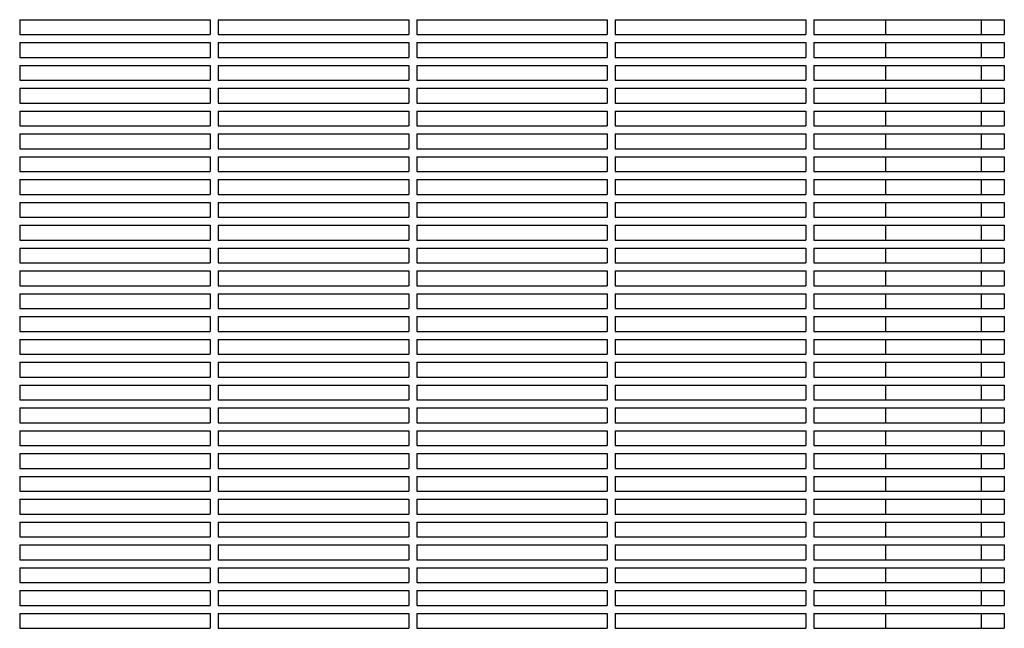
# Model space of a CAD drawing. Units: millimetres. Extents: x -9424 to 6558, y -6383 to 3424.
# Drawn here: x -631 to -135, y 875 to 1182 of the extents above; entities that cross this region are included whole.
import ezdxf

# ---------------------------------------------------------------- set-up
doc = ezdxf.new("R2010")
doc.units = ezdxf.units.MM
doc.layers.add('BSF_2D', color=7, linetype='Continuous')

# ---------------------------------------------------------------- blocks, each defined once
blk = doc.blocks.new('Berliner_WaggaWagga-03_SON1162_Grid_2D_Block')
at = {"layer": 'BSF_2D'}
for p, q in [((-631.02, 1181.88), (-631.02, 1174.38)), ((-631.02, 1181.88), (-535.02, 1181.88)), ((-535.02, 1181.88), (-535.02, 1174.38)), ((-531.02, 1181.88), (-531.02, 1174.38)), ((-531.02, 1181.88), (-435.02, 1181.88)), ((-435.02, 1181.88), (-435.02, 1174.38)), ((-431.02, 1181.88), (-431.02, 1174.38)), ((-431.02, 1181.88), (-335.02, 1181.88)), ((-335.02, 1181.88), (-335.02, 1174.38)), ((-331.02, 1181.88), (-331.02, 1174.38)), ((-331.02, 1181.88), (-235.02, 1181.88)), ((-235.02, 1181.88), (-235.02, 1174.38)), ((-231.02, 1181.88), (-231.02, 1174.38)), ((-231.02, 1181.88), (-135.02, 1181.88)), ((-194.73, 1174.38), (-194.73, 1181.88)), ((-146.43, 1174.38), (-146.43, 1181.88)), ((-135.02, 1181.88), (-135.02, 1174.38)), ((-631.02, 1174.38), (-535.02, 1174.38)), ((-531.02, 1174.38), (-435.02, 1174.38)), ((-431.02, 1174.38), (-335.02, 1174.38)), ((-331.02, 1174.38), (-235.02, 1174.38)), ((-231.02, 1174.38), (-135.02, 1174.38)), ((-631.02, 1170.38), (-631.02, 1162.88)), ((-631.02, 1170.38), (-535.02, 1170.38)), ((-535.02, 1170.38), (-535.02, 1162.88)), ((-531.02, 1170.38), (-531.02, 1162.88)), ((-531.02, 1170.38), (-435.02, 1170.38)), ((-435.02, 1170.38), (-435.02, 1162.88)), ((-431.02, 1170.38), (-431.02, 1162.88)), ((-431.02, 1170.38), (-335.02, 1170.38)), ((-335.02, 1170.38), (-335.02, 1162.88)), ((-331.02, 1170.38), (-331.02, 1162.88)), ((-331.02, 1170.38), (-235.02, 1170.38)), ((-235.02, 1170.38), (-235.02, 1162.88)), ((-231.02, 1170.38), (-231.02, 1162.88)), ((-231.02, 1170.38), (-135.02, 1170.38)), ((-194.73, 1162.88), (-194.73, 1170.38)), ((-146.43, 1162.88), (-146.43, 1170.38)), ((-135.02, 1170.38), (-135.02, 1162.88)), ((-631.02, 1162.88), (-535.02, 1162.88)), ((-531.02, 1162.88), (-435.02, 1162.88)), ((-431.02, 1162.88), (-335.02, 1162.88)), ((-331.02, 1162.88), (-235.02, 1162.88)), ((-231.02, 1162.88), (-135.02, 1162.88)), ((-631.02, 1158.88), (-631.02, 1151.38)), ((-631.02, 1158.88), (-535.02, 1158.88)), ((-535.02, 1158.88), (-535.02, 1151.38)), ((-531.02, 1158.88), (-531.02, 1151.38)), ((-531.02, 1158.88), (-435.02, 1158.88)), ((-435.02, 1158.88), (-435.02, 1151.38)), ((-431.02, 1158.88), (-431.02, 1151.38)), ((-431.02, 1158.88), (-335.02, 1158.88)), ((-335.02, 1158.88), (-335.02, 1151.38)), ((-331.02, 1158.88), (-331.02, 1151.38)), ((-331.02, 1158.88), (-235.02, 1158.88)), ((-235.02, 1158.88), (-235.02, 1151.38)), ((-231.02, 1158.88), (-231.02, 1151.38)), ((-231.02, 1158.88), (-135.02, 1158.88)), ((-194.73, 1151.38), (-194.73, 1158.88)), ((-146.43, 1151.38), (-146.43, 1158.88)), ((-135.02, 1158.88), (-135.02, 1151.38)), ((-631.02, 1151.38), (-535.02, 1151.38)), ((-531.02, 1151.38), (-435.02, 1151.38)), ((-431.02, 1151.38), (-335.02, 1151.38)), ((-331.02, 1151.38), (-235.02, 1151.38)), ((-231.02, 1151.38), (-135.02, 1151.38)), ((-631.02, 1147.38), (-631.02, 1139.88)), ((-631.02, 1147.38), (-535.02, 1147.38)), ((-535.02, 1147.38), (-535.02, 1139.88)), ((-531.02, 1147.38), (-531.02, 1139.88)), ((-531.02, 1147.38), (-435.02, 1147.38)), ((-435.02, 1147.38), (-435.02, 1139.88)), ((-431.02, 1147.38), (-431.02, 1139.88)), ((-431.02, 1147.38), (-335.02, 1147.38)), ((-335.02, 1147.38), (-335.02, 1139.88)), ((-331.02, 1147.38), (-331.02, 1139.88)), ((-331.02, 1147.38), (-235.02, 1147.38)), ((-235.02, 1147.38), (-235.02, 1139.88)), ((-231.02, 1147.38), (-231.02, 1139.88)), ((-231.02, 1147.38), (-135.02, 1147.38)), ((-194.73, 1139.88), (-194.73, 1147.38)), ((-146.43, 1139.88), (-146.43, 1147.38)), ((-135.02, 1147.38), (-135.02, 1139.88)), ((-631.02, 1139.88), (-535.02, 1139.88)), ((-631.02, 1135.88), (-631.02, 1128.38)), ((-631.02, 1135.88), (-535.02, 1135.88)), ((-535.02, 1135.88), (-535.02, 1128.38)), ((-531.02, 1139.88), (-435.02, 1139.88)), ((-531.02, 1135.88), (-531.02, 1128.38)), ((-531.02, 1135.88), (-435.02, 1135.88)), ((-435.02, 1135.88), (-435.02, 1128.38)), ((-431.02, 1139.88), (-335.02, 1139.88)), ((-431.02, 1135.88), (-431.02, 1128.38)), ((-431.02, 1135.88), (-335.02, 1135.88)), ((-335.02, 1135.88), (-335.02, 1128.38)), ((-331.02, 1139.88), (-235.02, 1139.88)), ((-331.02, 1135.88), (-331.02, 1128.38)), ((-331.02, 1135.88), (-235.02, 1135.88)), ((-235.02, 1135.88), (-235.02, 1128.38)), ((-231.02, 1139.88), (-135.02, 1139.88)), ((-231.02, 1135.88), (-231.02, 1128.38)), ((-231.02, 1135.88), (-135.02, 1135.88)), ((-194.73, 1128.38), (-194.73, 1135.88)), ((-146.43, 1128.38), (-146.43, 1135.88)), ((-135.02, 1135.88), (-135.02, 1128.38)), ((-631.02, 1128.38), (-535.02, 1128.38)), ((-531.02, 1128.38), (-435.02, 1128.38)), ((-431.02, 1128.38), (-335.02, 1128.38)), ((-331.02, 1128.38), (-235.02, 1128.38)), ((-231.02, 1128.38), (-135.02, 1128.38)), ((-631.02, 1124.38), (-631.02, 1116.88)), ((-631.02, 1124.38), (-535.02, 1124.38)), ((-535.02, 1124.38), (-535.02, 1116.88)), ((-531.02, 1124.38), (-531.02, 1116.88)), ((-531.02, 1124.38), (-435.02, 1124.38)), ((-435.02, 1124.38), (-435.02, 1116.88)), ((-431.02, 1124.38), (-431.02, 1116.88)), ((-431.02, 1124.38), (-335.02, 1124.38)), ((-335.02, 1124.38), (-335.02, 1116.88)), ((-331.02, 1124.38), (-331.02, 1116.88)), ((-331.02, 1124.38), (-235.02, 1124.38)), ((-235.02, 1124.38), (-235.02, 1116.88)), ((-231.02, 1124.38), (-231.02, 1116.88)), ((-231.02, 1124.38), (-135.02, 1124.38)), ((-194.73, 1116.88), (-194.73, 1124.38)), ((-146.43, 1116.88), (-146.43, 1124.38)), ((-135.02, 1124.38), (-135.02, 1116.88)), ((-631.02, 1116.88), (-535.02, 1116.88)), ((-531.02, 1116.88), (-435.02, 1116.88)), ((-431.02, 1116.88), (-335.02, 1116.88)), ((-331.02, 1116.88), (-235.02, 1116.88)), ((-231.02, 1116.88), (-135.02, 1116.88)), ((-631.02, 1112.88), (-631.02, 1105.38)), ((-631.02, 1112.88), (-535.02, 1112.88)), ((-535.02, 1112.88), (-535.02, 1105.38)), ((-531.02, 1112.88), (-531.02, 1105.38)), ((-531.02, 1112.88), (-435.02, 1112.88)), ((-435.02, 1112.88), (-435.02, 1105.38)), ((-431.02, 1112.88), (-431.02, 1105.38)), ((-431.02, 1112.88), (-335.02, 1112.88)), ((-335.02, 1112.88), (-335.02, 1105.38)), ((-331.02, 1112.88), (-331.02, 1105.38)), ((-331.02, 1112.88), (-235.02, 1112.88)), ((-235.02, 1112.88), (-235.02, 1105.38)), ((-231.02, 1112.88), (-231.02, 1105.38)), ((-231.02, 1112.88), (-135.02, 1112.88)), ((-194.73, 1105.38), (-194.73, 1112.88)), ((-146.43, 1105.38), (-146.43, 1112.88)), ((-135.02, 1112.88), (-135.02, 1105.38)), ((-631.02, 1105.38), (-535.02, 1105.38)), ((-631.02, 1101.38), (-631.02, 1093.88)), ((-631.02, 1101.38), (-535.02, 1101.38)), ((-535.02, 1101.38), (-535.02, 1093.88)), ((-531.02, 1105.38), (-435.02, 1105.38)), ((-531.02, 1101.38), (-531.02, 1093.88)), ((-531.02, 1101.38), (-435.02, 1101.38)), ((-435.02, 1101.38), (-435.02, 1093.88)), ((-431.02, 1105.38), (-335.02, 1105.38)), ((-431.02, 1101.38), (-431.02, 1093.88)), ((-431.02, 1101.38), (-335.02, 1101.38)), ((-335.02, 1101.38), (-335.02, 1093.88)), ((-331.02, 1105.38), (-235.02, 1105.38)), ((-331.02, 1101.38), (-331.02, 1093.88)), ((-331.02, 1101.38), (-235.02, 1101.38)), ((-235.02, 1101.38), (-235.02, 1093.88)), ((-231.02, 1105.38), (-135.02, 1105.38)), ((-231.02, 1101.38), (-231.02, 1093.88)), ((-231.02, 1101.38), (-135.02, 1101.38)), ((-194.73, 1093.88), (-194.73, 1101.38)), ((-146.43, 1093.88), (-146.43, 1101.38)), ((-135.02, 1101.38), (-135.02, 1093.88)), ((-631.02, 1093.88), (-535.02, 1093.88)), ((-531.02, 1093.88), (-435.02, 1093.88)), ((-431.02, 1093.88), (-335.02, 1093.88)), ((-331.02, 1093.88), (-235.02, 1093.88)), ((-231.02, 1093.88), (-135.02, 1093.88)), ((-631.02, 1089.88), (-631.02, 1082.38)), ((-631.02, 1089.88), (-535.02, 1089.88)), ((-535.02, 1089.88), (-535.02, 1082.38)), ((-531.02, 1089.88), (-531.02, 1082.38)), ((-531.02, 1089.88), (-435.02, 1089.88)), ((-435.02, 1089.88), (-435.02, 1082.38)), ((-431.02, 1089.88), (-431.02, 1082.38)), ((-431.02, 1089.88), (-335.02, 1089.88)), ((-335.02, 1089.88), (-335.02, 1082.38)), ((-331.02, 1089.88), (-331.02, 1082.38)), ((-331.02, 1089.88), (-235.02, 1089.88)), ((-235.02, 1089.88), (-235.02, 1082.38)), ((-231.02, 1089.88), (-231.02, 1082.38)), ((-231.02, 1089.88), (-135.02, 1089.88)), ((-194.73, 1082.38), (-194.73, 1089.88)), ((-146.43, 1082.38), (-146.43, 1089.88)), ((-135.02, 1089.88), (-135.02, 1082.38)), ((-631.02, 1082.38), (-535.02, 1082.38)), ((-531.02, 1082.38), (-435.02, 1082.38)), ((-431.02, 1082.38), (-335.02, 1082.38)), ((-331.02, 1082.38), (-235.02, 1082.38)), ((-231.02, 1082.38), (-135.02, 1082.38)), ((-631.02, 1078.38), (-631.02, 1070.88)), ((-631.02, 1078.38), (-535.02, 1078.38)), ((-535.02, 1078.38), (-535.02, 1070.88)), ((-531.02, 1078.38), (-531.02, 1070.88)), ((-531.02, 1078.38), (-435.02, 1078.38)), ((-435.02, 1078.38), (-435.02, 1070.88)), ((-431.02, 1078.38), (-431.02, 1070.88)), ((-431.02, 1078.38), (-335.02, 1078.38)), ((-335.02, 1078.38), (-335.02, 1070.88)), ((-331.02, 1078.38), (-331.02, 1070.88)), ((-331.02, 1078.38), (-235.02, 1078.38)), ((-235.02, 1078.38), (-235.02, 1070.88)), ((-231.02, 1078.38), (-231.02, 1070.88)), ((-231.02, 1078.38), (-135.02, 1078.38)), ((-194.73, 1070.88), (-194.73, 1078.38)), ((-146.43, 1070.88), (-146.43, 1078.38)), ((-135.02, 1078.38), (-135.02, 1070.88)), ((-631.02, 1070.88), (-535.02, 1070.88)), ((-631.02, 1066.88), (-631.02, 1059.38)), ((-631.02, 1066.88), (-535.02, 1066.88)), ((-535.02, 1066.88), (-535.02, 1059.38)), ((-531.02, 1070.88), (-435.02, 1070.88)), ((-531.02, 1066.88), (-531.02, 1059.38)), ((-531.02, 1066.88), (-435.02, 1066.88)), ((-435.02, 1066.88), (-435.02, 1059.38)), ((-431.02, 1070.88), (-335.02, 1070.88)), ((-431.02, 1066.88), (-431.02, 1059.38)), ((-431.02, 1066.88), (-335.02, 1066.88)), ((-335.02, 1066.88), (-335.02, 1059.38)), ((-331.02, 1070.88), (-235.02, 1070.88)), ((-331.02, 1066.88), (-331.02, 1059.38)), ((-331.02, 1066.88), (-235.02, 1066.88)), ((-235.02, 1066.88), (-235.02, 1059.38)), ((-231.02, 1070.88), (-135.02, 1070.88)), ((-231.02, 1066.88), (-231.02, 1059.38)), ((-231.02, 1066.88), (-135.02, 1066.88)), ((-194.73, 1059.38), (-194.73, 1066.88)), ((-146.43, 1059.38), (-146.43, 1066.88)), ((-135.02, 1066.88), (-135.02, 1059.38)), ((-631.02, 1059.38), (-535.02, 1059.38)), ((-531.02, 1059.38), (-435.02, 1059.38)), ((-431.02, 1059.38), (-335.02, 1059.38)), ((-331.02, 1059.38), (-235.02, 1059.38)), ((-231.02, 1059.38), (-135.02, 1059.38)), ((-631.02, 1055.38), (-631.02, 1047.88)), ((-631.02, 1055.38), (-535.02, 1055.38)), ((-535.02, 1055.38), (-535.02, 1047.88)), ((-531.02, 1055.38), (-531.02, 1047.88)), ((-531.02, 1055.38), (-435.02, 1055.38)), ((-435.02, 1055.38), (-435.02, 1047.88)), ((-431.02, 1055.38), (-431.02, 1047.88)), ((-431.02, 1055.38), (-335.02, 1055.38)), ((-335.02, 1055.38), (-335.02, 1047.88)), ((-331.02, 1055.38), (-331.02, 1047.88)), ((-331.02, 1055.38), (-235.02, 1055.38)), ((-235.02, 1055.38), (-235.02, 1047.88)), ((-231.02, 1055.38), (-231.02, 1047.88)), ((-231.02, 1055.38), (-135.02, 1055.38)), ((-194.73, 1047.88), (-194.73, 1055.38)), ((-146.43, 1047.88), (-146.43, 1055.38)), ((-135.02, 1055.38), (-135.02, 1047.88)), ((-631.02, 1047.88), (-535.02, 1047.88)), ((-531.02, 1047.88), (-435.02, 1047.88)), ((-431.02, 1047.88), (-335.02, 1047.88)), ((-331.02, 1047.88), (-235.02, 1047.88)), ((-231.02, 1047.88), (-135.02, 1047.88)), ((-631.02, 1043.88), (-631.02, 1036.38)), ((-631.02, 1043.88), (-535.02, 1043.88)), ((-535.02, 1043.88), (-535.02, 1036.38)), ((-531.02, 1043.88), (-531.02, 1036.38)), ((-531.02, 1043.88), (-435.02, 1043.88)), ((-435.02, 1043.88), (-435.02, 1036.38)), ((-431.02, 1043.88), (-431.02, 1036.38)), ((-431.02, 1043.88), (-335.02, 1043.88)), ((-335.02, 1043.88), (-335.02, 1036.38)), ((-331.02, 1043.88), (-331.02, 1036.38)), ((-331.02, 1043.88), (-235.02, 1043.88)), ((-235.02, 1043.88), (-235.02, 1036.38)), ((-231.02, 1043.88), (-231.02, 1036.38)), ((-231.02, 1043.88), (-135.02, 1043.88)), ((-194.73, 1036.38), (-194.73, 1043.88)), ((-146.43, 1036.38), (-146.43, 1043.88)), ((-135.02, 1043.88), (-135.02, 1036.38)), ((-631.02, 1036.38), (-535.02, 1036.38)), ((-631.02, 1032.38), (-631.02, 1024.88)), ((-631.02, 1032.38), (-535.02, 1032.38)), ((-535.02, 1032.38), (-535.02, 1024.88)), ((-531.02, 1036.38), (-435.02, 1036.38)), ((-531.02, 1032.38), (-531.02, 1024.88)), ((-531.02, 1032.38), (-435.02, 1032.38)), ((-435.02, 1032.38), (-435.02, 1024.88)), ((-431.02, 1036.38), (-335.02, 1036.38)), ((-431.02, 1032.38), (-431.02, 1024.88)), ((-431.02, 1032.38), (-335.02, 1032.38)), ((-335.02, 1032.38), (-335.02, 1024.88)), ((-331.02, 1036.38), (-235.02, 1036.38)), ((-331.02, 1032.38), (-331.02, 1024.88)), ((-331.02, 1032.38), (-235.02, 1032.38)), ((-235.02, 1032.38), (-235.02, 1024.88)), ((-231.02, 1036.38), (-135.02, 1036.38)), ((-231.02, 1032.38), (-231.02, 1024.88)), ((-231.02, 1032.38), (-135.02, 1032.38)), ((-194.73, 1024.88), (-194.73, 1032.38)), ((-146.43, 1024.88), (-146.43, 1032.38)), ((-135.02, 1032.38), (-135.02, 1024.88)), ((-631.02, 1024.88), (-535.02, 1024.88)), ((-531.02, 1024.88), (-435.02, 1024.88)), ((-431.02, 1024.88), (-335.02, 1024.88)), ((-331.02, 1024.88), (-235.02, 1024.88)), ((-231.02, 1024.88), (-135.02, 1024.88)), ((-631.02, 1020.88), (-631.02, 1013.38)), ((-631.02, 1020.88), (-535.02, 1020.88)), ((-535.02, 1020.88), (-535.02, 1013.38)), ((-531.02, 1020.88), (-531.02, 1013.38)), ((-531.02, 1020.88), (-435.02, 1020.88)), ((-435.02, 1020.88), (-435.02, 1013.38)), ((-431.02, 1020.88), (-431.02, 1013.38)), ((-431.02, 1020.88), (-335.02, 1020.88)), ((-335.02, 1020.88), (-335.02, 1013.38)), ((-331.02, 1020.88), (-331.02, 1013.38)), ((-331.02, 1020.88), (-235.02, 1020.88)), ((-235.02, 1020.88), (-235.02, 1013.38)), ((-231.02, 1020.88), (-231.02, 1013.38)), ((-231.02, 1020.88), (-135.02, 1020.88)), ((-194.73, 1013.38), (-194.73, 1020.88)), ((-146.43, 1013.38), (-146.43, 1020.88)), ((-135.02, 1020.88), (-135.02, 1013.38)), ((-631.02, 1013.38), (-535.02, 1013.38)), ((-531.02, 1013.38), (-435.02, 1013.38)), ((-431.02, 1013.38), (-335.02, 1013.38)), ((-331.02, 1013.38), (-235.02, 1013.38)), ((-231.02, 1013.38), (-135.02, 1013.38)), ((-631.02, 1009.38), (-631.02, 1001.88)), ((-631.02, 1009.38), (-535.02, 1009.38)), ((-535.02, 1009.38), (-535.02, 1001.88)), ((-531.02, 1009.38), (-531.02, 1001.88)), ((-531.02, 1009.38), (-435.02, 1009.38)), ((-435.02, 1009.38), (-435.02, 1001.88)), ((-431.02, 1009.38), (-431.02, 1001.88)), ((-431.02, 1009.38), (-335.02, 1009.38)), ((-335.02, 1009.38), (-335.02, 1001.88)), ((-331.02, 1009.38), (-331.02, 1001.88)), ((-331.02, 1009.38), (-235.02, 1009.38)), ((-235.02, 1009.38), (-235.02, 1001.88)), ((-231.02, 1009.38), (-231.02, 1001.88)), ((-231.02, 1009.38), (-135.02, 1009.38)), ((-194.73, 1001.88), (-194.73, 1009.38)), ((-146.43, 1001.88), (-146.43, 1009.38)), ((-135.02, 1009.38), (-135.02, 1001.88)), ((-631.02, 1001.88), (-535.02, 1001.88)), ((-631.02, 997.88), (-631.02, 990.38)), ((-631.02, 997.88), (-535.02, 997.88)), ((-535.02, 997.88), (-535.02, 990.38)), ((-531.02, 1001.88), (-435.02, 1001.88)), ((-531.02, 997.88), (-531.02, 990.38)), ((-531.02, 997.88), (-435.02, 997.88)), ((-435.02, 997.88), (-435.02, 990.38)), ((-431.02, 1001.88), (-335.02, 1001.88)), ((-431.02, 997.88), (-431.02, 990.38)), ((-431.02, 997.88), (-335.02, 997.88)), ((-335.02, 997.88), (-335.02, 990.38)), ((-331.02, 1001.88), (-235.02, 1001.88)), ((-331.02, 997.88), (-331.02, 990.38)), ((-331.02, 997.88), (-235.02, 997.88)), ((-235.02, 997.88), (-235.02, 990.38)), ((-231.02, 1001.88), (-135.02, 1001.88)), ((-231.02, 997.88), (-231.02, 990.38)), ((-231.02, 997.88), (-135.02, 997.88)), ((-194.73, 990.38), (-194.73, 997.88)), ((-146.43, 990.38), (-146.43, 997.88)), ((-135.02, 997.88), (-135.02, 990.38)), ((-631.02, 990.38), (-535.02, 990.38)), ((-531.02, 990.38), (-435.02, 990.38)), ((-431.02, 990.38), (-335.02, 990.38)), ((-331.02, 990.38), (-235.02, 990.38)), ((-231.02, 990.38), (-135.02, 990.38)), ((-631.02, 986.38), (-631.02, 978.88)), ((-631.02, 986.38), (-535.02, 986.38)), ((-535.02, 986.38), (-535.02, 978.88)), ((-531.02, 986.38), (-531.02, 978.88)), ((-531.02, 986.38), (-435.02, 986.38)), ((-435.02, 986.38), (-435.02, 978.88)), ((-431.02, 986.38), (-431.02, 978.88)), ((-431.02, 986.38), (-335.02, 986.38)), ((-335.02, 986.38), (-335.02, 978.88)), ((-331.02, 986.38), (-331.02, 978.88)), ((-331.02, 986.38), (-235.02, 986.38)), ((-235.02, 986.38), (-235.02, 978.88)), ((-231.02, 986.38), (-231.02, 978.88)), ((-231.02, 986.38), (-135.02, 986.38)), ((-194.73, 978.88), (-194.73, 986.38)), ((-146.43, 978.88), (-146.43, 986.38)), ((-135.02, 986.38), (-135.02, 978.88)), ((-631.02, 978.88), (-535.02, 978.88)), ((-531.02, 978.88), (-435.02, 978.88)), ((-431.02, 978.88), (-335.02, 978.88)), ((-331.02, 978.88), (-235.02, 978.88)), ((-231.02, 978.88), (-135.02, 978.88)), ((-631.02, 974.88), (-631.02, 967.38)), ((-631.02, 974.88), (-535.02, 974.88)), ((-535.02, 974.88), (-535.02, 967.38)), ((-531.02, 974.88), (-531.02, 967.38)), ((-531.02, 974.88), (-435.02, 974.88)), ((-435.02, 974.88), (-435.02, 967.38)), ((-431.02, 974.88), (-431.02, 967.38)), ((-431.02, 974.88), (-335.02, 974.88)), ((-335.02, 974.88), (-335.02, 967.38)), ((-331.02, 974.88), (-331.02, 967.38)), ((-331.02, 974.88), (-235.02, 974.88)), ((-235.02, 974.88), (-235.02, 967.38)), ((-231.02, 974.88), (-231.02, 967.38)), ((-231.02, 974.88), (-135.02, 974.88)), ((-194.73, 967.38), (-194.73, 974.88)), ((-146.43, 967.38), (-146.43, 974.88)), ((-135.02, 974.88), (-135.02, 967.38)), ((-631.02, 967.38), (-535.02, 967.38)), ((-531.02, 967.38), (-435.02, 967.38)), ((-431.02, 967.38), (-335.02, 967.38)), ((-331.02, 967.38), (-235.02, 967.38)), ((-231.02, 967.38), (-135.02, 967.38)), ((-631.02, 963.38), (-631.02, 955.88)), ((-631.02, 963.38), (-535.02, 963.38)), ((-535.02, 963.38), (-535.02, 955.88)), ((-531.02, 963.38), (-531.02, 955.88)), ((-531.02, 963.38), (-435.02, 963.38)), ((-435.02, 963.38), (-435.02, 955.88)), ((-431.02, 963.38), (-431.02, 955.88)), ((-431.02, 963.38), (-335.02, 963.38)), ((-335.02, 963.38), (-335.02, 955.88)), ((-331.02, 963.38), (-331.02, 955.88)), ((-331.02, 963.38), (-235.02, 963.38)), ((-235.02, 963.38), (-235.02, 955.88)), ((-231.02, 963.38), (-231.02, 955.88)), ((-231.02, 963.38), (-135.02, 963.38)), ((-194.73, 955.88), (-194.73, 963.38)), ((-146.43, 955.88), (-146.43, 963.38)), ((-135.02, 963.38), (-135.02, 955.88)), ((-631.02, 955.88), (-535.02, 955.88)), ((-531.02, 955.88), (-435.02, 955.88)), ((-431.02, 955.88), (-335.02, 955.88)), ((-331.02, 955.88), (-235.02, 955.88)), ((-231.02, 955.88), (-135.02, 955.88)), ((-631.02, 951.88), (-631.02, 944.38)), ((-631.02, 951.88), (-535.02, 951.88)), ((-535.02, 951.88), (-535.02, 944.38)), ((-531.02, 951.88), (-531.02, 944.38)), ((-531.02, 951.88), (-435.02, 951.88)), ((-435.02, 951.88), (-435.02, 944.38)), ((-431.02, 951.88), (-431.02, 944.38)), ((-431.02, 951.88), (-335.02, 951.88)), ((-335.02, 951.88), (-335.02, 944.38)), ((-331.02, 951.88), (-331.02, 944.38)), ((-331.02, 951.88), (-235.02, 951.88)), ((-235.02, 951.88), (-235.02, 944.38)), ((-231.02, 951.88), (-231.02, 944.38)), ((-231.02, 951.88), (-135.02, 951.88)), ((-194.73, 944.38), (-194.73, 951.88)), ((-146.43, 944.38), (-146.43, 951.88)), ((-135.02, 951.88), (-135.02, 944.38)), ((-631.02, 944.38), (-535.02, 944.38)), ((-531.02, 944.38), (-435.02, 944.38)), ((-431.02, 944.38), (-335.02, 944.38)), ((-331.02, 944.38), (-235.02, 944.38)), ((-231.02, 944.38), (-135.02, 944.38)), ((-631.02, 940.38), (-631.02, 932.88)), ((-631.02, 940.38), (-535.02, 940.38)), ((-535.02, 940.38), (-535.02, 932.88)), ((-531.02, 940.38), (-531.02, 932.88)), ((-531.02, 940.38), (-435.02, 940.38)), ((-435.02, 940.38), (-435.02, 932.88)), ((-431.02, 940.38), (-431.02, 932.88)), ((-431.02, 940.38), (-335.02, 940.38)), ((-335.02, 940.38), (-335.02, 932.88)), ((-331.02, 940.38), (-331.02, 932.88)), ((-331.02, 940.38), (-235.02, 940.38)), ((-235.02, 940.38), (-235.02, 932.88)), ((-231.02, 940.38), (-231.02, 932.88)), ((-231.02, 940.38), (-135.02, 940.38)), ((-194.73, 932.88), (-194.73, 940.38)), ((-146.43, 932.88), (-146.43, 940.38)), ((-135.02, 940.38), (-135.02, 932.88)), ((-631.02, 932.88), (-535.02, 932.88)), ((-531.02, 932.88), (-435.02, 932.88)), ((-431.02, 932.88), (-335.02, 932.88)), ((-331.02, 932.88), (-235.02, 932.88)), ((-231.02, 932.88), (-135.02, 932.88)), ((-631.02, 928.88), (-631.02, 921.38)), ((-631.02, 928.88), (-535.02, 928.88)), ((-535.02, 928.88), (-535.02, 921.38)), ((-531.02, 928.88), (-531.02, 921.38)), ((-531.02, 928.88), (-435.02, 928.88)), ((-435.02, 928.88), (-435.02, 921.38)), ((-431.02, 928.88), (-431.02, 921.38)), ((-431.02, 928.88), (-335.02, 928.88)), ((-335.02, 928.88), (-335.02, 921.38)), ((-331.02, 928.88), (-331.02, 921.38)), ((-331.02, 928.88), (-235.02, 928.88)), ((-235.02, 928.88), (-235.02, 921.38)), ((-231.02, 928.88), (-231.02, 921.38)), ((-231.02, 928.88), (-135.02, 928.88)), ((-194.73, 921.38), (-194.73, 928.88)), ((-146.43, 921.38), (-146.43, 928.88)), ((-135.02, 928.88), (-135.02, 921.38)), ((-631.02, 921.38), (-535.02, 921.38)), ((-531.02, 921.38), (-435.02, 921.38)), ((-431.02, 921.38), (-335.02, 921.38)), ((-331.02, 921.38), (-235.02, 921.38)), ((-231.02, 921.38), (-135.02, 921.38)), ((-631.02, 917.38), (-631.02, 909.88)), ((-631.02, 917.38), (-535.02, 917.38)), ((-535.02, 917.38), (-535.02, 909.88)), ((-531.02, 917.38), (-531.02, 909.88)), ((-531.02, 917.38), (-435.02, 917.38)), ((-435.02, 917.38), (-435.02, 909.88)), ((-431.02, 917.38), (-431.02, 909.88)), ((-431.02, 917.38), (-335.02, 917.38)), ((-335.02, 917.38), (-335.02, 909.88)), ((-331.02, 917.38), (-331.02, 909.88)), ((-331.02, 917.38), (-235.02, 917.38)), ((-235.02, 917.38), (-235.02, 909.88)), ((-231.02, 917.38), (-231.02, 909.88)), ((-231.02, 917.38), (-135.02, 917.38)), ((-194.73, 909.88), (-194.73, 917.38)), ((-146.43, 909.88), (-146.43, 917.38)), ((-135.02, 917.38), (-135.02, 909.88)), ((-631.02, 909.88), (-535.02, 909.88)), ((-531.02, 909.88), (-435.02, 909.88)), ((-431.02, 909.88), (-335.02, 909.88)), ((-331.02, 909.88), (-235.02, 909.88)), ((-231.02, 909.88), (-135.02, 909.88)), ((-631.02, 905.88), (-631.02, 898.38)), ((-631.02, 905.88), (-535.02, 905.88)), ((-535.02, 905.88), (-535.02, 898.38)), ((-531.02, 905.88), (-531.02, 898.38)), ((-531.02, 905.88), (-435.02, 905.88)), ((-435.02, 905.88), (-435.02, 898.38)), ((-431.02, 905.88), (-431.02, 898.38)), ((-431.02, 905.88), (-335.02, 905.88)), ((-335.02, 905.88), (-335.02, 898.38)), ((-331.02, 905.88), (-331.02, 898.38)), ((-331.02, 905.88), (-235.02, 905.88)), ((-235.02, 905.88), (-235.02, 898.38)), ((-231.02, 905.88), (-231.02, 898.38)), ((-231.02, 905.88), (-135.02, 905.88)), ((-194.73, 898.38), (-194.73, 905.88)), ((-146.43, 898.38), (-146.43, 905.88)), ((-135.02, 905.88), (-135.02, 898.38)), ((-631.02, 898.38), (-535.02, 898.38)), ((-531.02, 898.38), (-435.02, 898.38)), ((-431.02, 898.38), (-335.02, 898.38)), ((-331.02, 898.38), (-235.02, 898.38)), ((-231.02, 898.38), (-135.02, 898.38)), ((-631.02, 894.38), (-631.02, 886.88)), ((-631.02, 894.38), (-535.02, 894.38)), ((-535.02, 894.38), (-535.02, 886.88)), ((-531.02, 894.38), (-531.02, 886.88)), ((-531.02, 894.38), (-435.02, 894.38)), ((-435.02, 894.38), (-435.02, 886.88)), ((-431.02, 894.38), (-431.02, 886.88)), ((-431.02, 894.38), (-335.02, 894.38)), ((-335.02, 894.38), (-335.02, 886.88)), ((-331.02, 894.38), (-331.02, 886.88)), ((-331.02, 894.38), (-235.02, 894.38)), ((-235.02, 894.38), (-235.02, 886.88)), ((-231.02, 894.38), (-231.02, 886.88)), ((-231.02, 894.38), (-135.02, 894.38)), ((-194.73, 886.88), (-194.73, 894.38)), ((-146.43, 886.88), (-146.43, 894.38)), ((-135.02, 894.38), (-135.02, 886.88)), ((-631.02, 886.88), (-535.02, 886.88)), ((-631.02, 882.88), (-631.02, 875.38)), ((-631.02, 882.88), (-535.02, 882.88)), ((-535.02, 882.88), (-535.02, 875.38)), ((-531.02, 886.88), (-435.02, 886.88)), ((-531.02, 882.88), (-531.02, 875.38)), ((-531.02, 882.88), (-435.02, 882.88)), ((-435.02, 882.88), (-435.02, 875.38)), ((-431.02, 886.88), (-335.02, 886.88)), ((-431.02, 882.88), (-431.02, 875.38)), ((-431.02, 882.88), (-335.02, 882.88)), ((-335.02, 882.88), (-335.02, 875.38)), ((-331.02, 886.88), (-235.02, 886.88)), ((-331.02, 882.88), (-331.02, 875.38)), ((-331.02, 882.88), (-235.02, 882.88)), ((-235.02, 882.88), (-235.02, 875.38)), ((-231.02, 886.88), (-135.02, 886.88)), ((-231.02, 882.88), (-231.02, 875.38)), ((-231.02, 882.88), (-135.02, 882.88)), ((-194.73, 875.38), (-194.73, 882.88)), ((-146.43, 875.38), (-146.43, 882.88)), ((-135.02, 882.88), (-135.02, 875.38)), ((-631.02, 875.38), (-535.02, 875.38)), ((-531.02, 875.38), (-435.02, 875.38)), ((-431.02, 875.38), (-335.02, 875.38)), ((-331.02, 875.38), (-235.02, 875.38)), ((-231.02, 875.38), (-135.02, 875.38))]:
    blk.add_line(p, q, dxfattribs=at)

msp = doc.modelspace()

# ---------------------------------------------------------------- block references
at = {"layer": 'BSF_2D'}
msp.add_blockref('Berliner_WaggaWagga-03_SON1162_Grid_2D_Block', (0, 0), dxfattribs=at)

doc.saveas('drawing.dxf')
